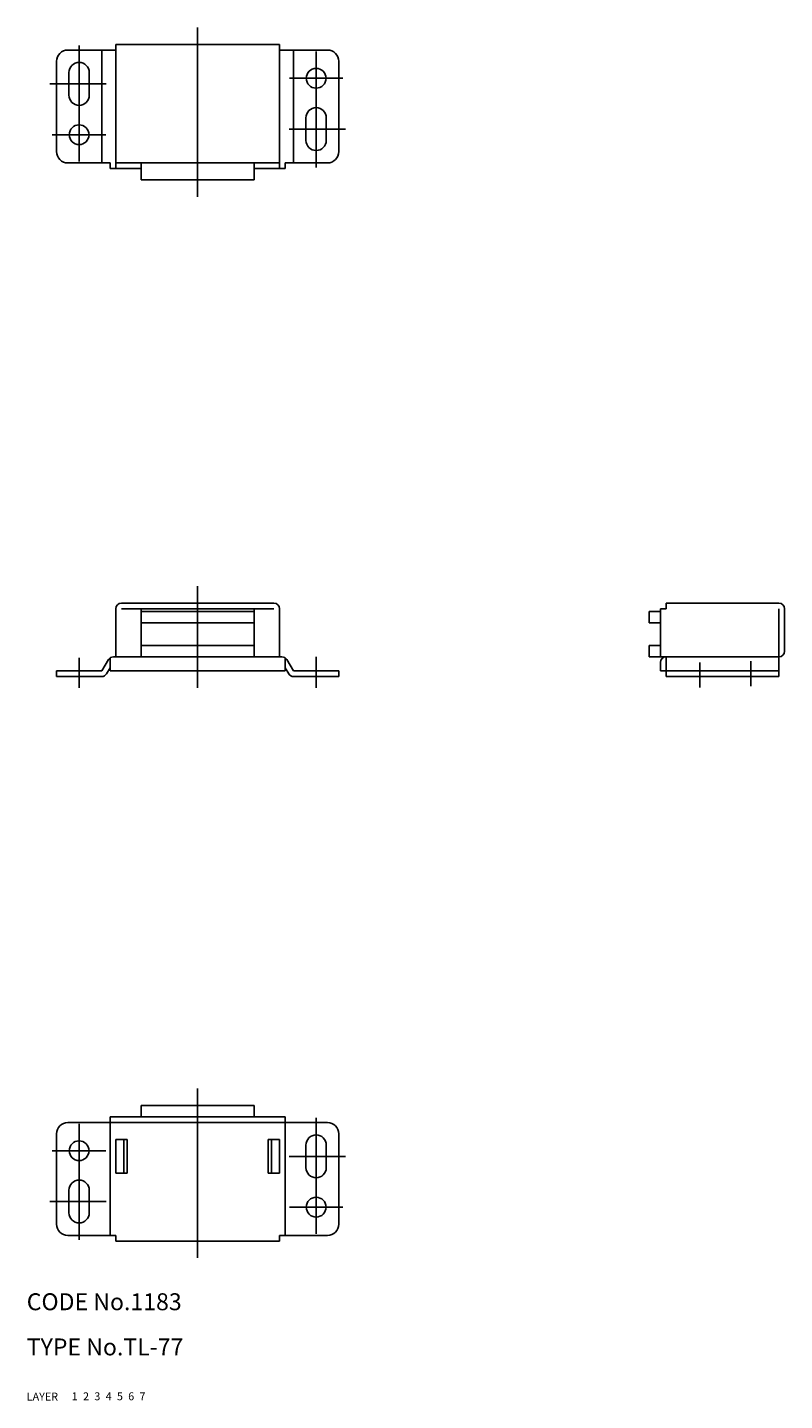
# Model space of a CAD drawing. Extents: x 10 to 394, y 10 to 253.
# Drawn here: x 10 to 144, y 10 to 253 of the extents above; entities that cross this region are included whole.
import ezdxf

# ---------------------------------------------------------------- set-up
doc = ezdxf.new("R2010")
doc.units = 0
doc.header["$MEASUREMENT"] = 0
for name, pattern in [('CENTER', [50.8, 31.75, -6.35, 6.35, -6.35]), ('DASHED', [19.05, 12.7, -6.35]), ('PHANTOM', [63.5, 31.75, -6.35, 6.35, -6.35, 6.35, -6.35])]:
    doc.linetypes.add(name, pattern=pattern)
for name, color, linetype in [('1', 7, 'CONTINUOUS'), ('2', 4, 'CONTINUOUS'), ('3', 2, 'DASHED'), ('4', 1, 'CENTER'), ('5', 6, 'PHANTOM'), ('6', 5, 'CONTINUOUS'), ('7', 3, 'CONTINUOUS')]:
    doc.layers.add(name, color=color, linetype=linetype)

msp = doc.modelspace()

# ---------------------------------------------------------------- linework, layer by layer
at = {"layer": '1', "linetype": 'Continuous'}
for p, q in [((17.282694, 249.263097), (25.782694, 249.263097)), ((23.282694, 249.263097), (23.282694, 229.263097)), ((25.782694, 250.263097), (54.782694, 250.263097)), ((25.782694, 250.263097), (25.782694, 228.263097)), ((54.782694, 250.263097), (54.782694, 228.263097)), ((54.782694, 249.263097), (63.282694, 249.263097)), ((57.282694, 249.263097), (57.282694, 229.263097)), ((15.282694, 247.263097), (15.282694, 231.263097)), ((65.282694, 247.263097), (65.282694, 231.263097)), ((17.482686, 241.263097), (17.482686, 245.263097)), ((21.082686, 241.263097), (21.082686, 245.263097)), ((59.482701, 233.263097), (59.482701, 237.263097)), ((63.082701, 233.263097), (63.082701, 237.263097)), ((17.282694, 229.263097), (24.782694, 229.263097)), ((24.782694, 229.263097), (24.782694, 228.263097)), ((25.782694, 229.263097), (54.782694, 229.263097)), ((30.282694, 229.263097), (30.282694, 226.263097)), ((50.282694, 229.263097), (50.282694, 226.263097)), ((55.782694, 229.263097), (55.782694, 228.263097)), ((55.782694, 229.263097), (63.282694, 229.263097)), ((24.782694, 228.263097), (30.282694, 228.263097)), ((30.282694, 226.263097), (50.282694, 226.263097)), ((50.282694, 228.263097), (55.782694, 228.263097)), ((26.782694, 151.263097), (40.282694, 151.263097)), ((53.782694, 151.263097), (40.282694, 151.263097)), ((123.282701, 151.263097), (123.282701, 150.263097)), ((123.282701, 151.263097), (143.282701, 151.263097)), ((25.782694, 150.263097), (25.782694, 141.763097)), ((26.782694, 150.263097), (40.282694, 150.263097)), ((30.282694, 150.263097), (30.282694, 141.763097)), ((50.282694, 149.763097), (30.282694, 149.763097)), ((53.782694, 150.263097), (40.282694, 150.263097)), ((50.282694, 150.263097), (50.282694, 141.763097)), ((54.782694, 150.263097), (54.782694, 141.763097)), ((120.282701, 149.763097), (120.282701, 147.763097)), ((120.282701, 149.763097), (122.282701, 149.763097)), ((122.282701, 150.263097), (122.282701, 141.763097)), ((122.282701, 150.263097), (123.282701, 150.263097)), ((143.282701, 150.263097), (143.282701, 138.263097)), ((144.282701, 150.263097), (144.282701, 142.763097)), ((50.282694, 147.763097), (30.282694, 147.763097)), ((120.282701, 147.763097), (122.282701, 147.763097)), ((30.282694, 143.763097), (40.282694, 143.763097)), ((50.282694, 143.763097), (40.282694, 143.763097)), ((120.282701, 143.763097), (122.282701, 143.763097)), ((120.282701, 143.763097), (120.282701, 141.763097)), ((24.49138, 141.277591), (23.282678, 139.263082)), ((24.782694, 141.587379), (24.782694, 139.263097)), ((25.348874, 141.763097), (40.282694, 141.763097)), ((55.216494, 141.763097), (40.282694, 141.763097)), ((55.782694, 141.587365), (55.782694, 139.263097)), ((56.073987, 141.277593), (57.282694, 139.263082)), ((120.282701, 141.763097), (143.282701, 141.763097)), ((123.282701, 141.763097), (123.282701, 138.263097)), ((15.282694, 139.263097), (15.282694, 138.263097)), ((15.282694, 139.263097), (23.282694, 139.263097)), ((24.782694, 139.81946), (24.14018, 138.748601)), ((24.782694, 139.263097), (40.282694, 139.263097)), ((55.782694, 139.263097), (40.282694, 139.263097)), ((55.782694, 139.819433), (56.425203, 138.748586)), ((65.282694, 139.263097), (57.282694, 139.263097)), ((65.282694, 139.263097), (65.282694, 138.263097)), ((122.282701, 140.763097), (122.282701, 139.263097)), ((122.282701, 139.263097), (143.282701, 139.263097)), ((15.282694, 138.263097), (23.282694, 138.263097)), ((65.282694, 138.263097), (57.282694, 138.263097)), ((123.282701, 138.263097), (143.282701, 138.263097)), ((30.282694, 62.263089), (50.282694, 62.263089)), ((30.282694, 60.263089), (30.282694, 62.263089)), ((50.282694, 60.263089), (50.282694, 62.263089)), ((17.282694, 59.263089), (63.282694, 59.263089)), ((24.782694, 59.263089), (24.782694, 60.263089)), ((24.782694, 60.263089), (55.782694, 60.263089)), ((24.782694, 39.263093), (24.782694, 59.263089)), ((55.782694, 59.263089), (55.782694, 60.263089)), ((55.782694, 39.263093), (55.782694, 59.263089)), ((15.282694, 41.263093), (15.282694, 57.263089)), ((25.782694, 56.263089), (27.782697, 56.263089)), ((25.782694, 50.263089), (25.782694, 56.263089)), ((27.205339, 56.263089), (27.205339, 50.263089)), ((27.782697, 56.263089), (27.782697, 50.263089)), ((52.782697, 56.263089), (52.782697, 50.263089)), ((52.782697, 56.263089), (54.782694, 56.263089)), ((53.360048, 56.263089), (53.360048, 50.263089)), ((54.782694, 50.263089), (54.782694, 56.263089)), ((65.282694, 41.263093), (65.282694, 57.263089)), ((59.482701, 55.263089), (59.482701, 51.263089)), ((63.082701, 55.263089), (63.082701, 51.263089)), ((25.782694, 50.263089), (27.782697, 50.263089)), ((52.782697, 50.263089), (54.782694, 50.263089)), ((17.482686, 47.263089), (17.482686, 43.263089)), ((21.082686, 47.263089), (21.082686, 43.263089)), ((17.282694, 39.263093), (25.782694, 39.263093)), ((25.782694, 38.263093), (25.782694, 39.263093)), ((54.782694, 38.263093), (54.782694, 39.263093)), ((54.782694, 39.263093), (63.282694, 39.263093)), ((25.782694, 38.263093), (54.782694, 38.263093))]:
    msp.add_line(p, q, dxfattribs=at)
for centre in [(61.282701, 244.263097), (19.282686, 234.263097), (19.282686, 54.263089), (61.282701, 44.263089)]:
    msp.add_circle(centre, 1.75, dxfattribs=at)
for centre, radius, start, end in [((17.282694, 247.263097), 2, 89.999982, 179.999964), ((63.282694, 247.263097), 2, 0, 89.999982), ((19.282686, 245.263097), 1.8, 0, 180), ((19.282686, 241.263097), 1.8, 180, 0), ((61.282701, 237.263097), 1.8, 0, 180), ((17.282694, 231.263097), 2, 179.999978, 270.000028), ((61.282701, 233.263097), 1.8, 180, 0), ((63.282694, 231.263097), 2, 270.000018, 0), ((26.782694, 150.263097), 1, 89.999982, 179.999964), ((53.782694, 150.263097), 1, 0, 89.999982), ((143.282701, 150.263097), 1, 0, 89.999982), ((25.348874, 140.763097), 1, 90, 149.036333), ((55.216494, 140.763097), 1, 30.963757, 90), ((123.282701, 140.763097), 1, 89.999982, 179.999964), ((143.282701, 142.763097), 1, 270.000018, 0), ((23.282694, 139.263097), 1, 270.000018, 329.03628), ((57.282694, 139.263097), 1, 210.963701, 269.999963), ((17.282694, 57.263089), 2, 89.999982, 180.000019), ((63.282694, 57.263089), 2, 0, 89.999982), ((61.282701, 55.263089), 1.8, 0, 180), ((61.282701, 51.263089), 1.8, 180, 0), ((19.282686, 47.263089), 1.8, 0, 180), ((19.282686, 43.263089), 1.8, 180, 0), ((17.282694, 41.263093), 2, 180.000036, 270.000018), ((63.282694, 41.263093), 2, 270.000018, 0)]:
    msp.add_arc(centre, radius, start, end, dxfattribs=at)
at = {"layer": '4', "linetype": 'CENTER'}
for p, q in [((40.282694, 253.263097), (40.282694, 223.263097)), ((19.282686, 229.513097), (19.282686, 250.063085)), ((61.282701, 249.013097), (61.282701, 228.463109)), ((56.532694, 244.263097), (66.032694, 244.263097)), ((24.090913, 243.263097), (14.108392, 243.263097)), ((24.032694, 234.263097), (14.532694, 234.263097)), ((56.474474, 235.263097), (66.456995, 235.263097)), ((40.282694, 154.263097), (40.282694, 136.263097)), ((19.282694, 141.602086), (19.282694, 136.263097)), ((61.282694, 141.733083), (61.282694, 136.263097)), ((129.282701, 140.784429), (129.282701, 136.353521)), ((138.282701, 140.977071), (138.282701, 136.546163)), ((40.282694, 35.263093), (40.282694, 65.263089)), ((19.282686, 59.013089), (19.282686, 38.463101)), ((61.282701, 39.513089), (61.282701, 60.063077)), ((24.032694, 54.263089), (14.532694, 54.263089)), ((56.474474, 53.263089), (66.456995, 53.263089)), ((24.090913, 45.263089), (14.108392, 45.263089)), ((56.532694, 44.263089), (66.032694, 44.263089))]:
    msp.add_line(p, q, dxfattribs=at)

# ---------------------------------------------------------------- texts
at = {"layer": '1', "linetype": 'Continuous'}
for s, p in [('LAYER', (10, 10)), ('1', (17.979511, 10.048737))]:
    msp.add_text(s, height=1.4, dxfattribs=at).set_placement(p)
at = {"layer": '2', "linetype": 'Continuous'}
msp.add_text('2', height=1.4, dxfattribs=at).set_placement((19.979511, 10.048737))
at = {"layer": '3', "linetype": 'DASHED'}
msp.add_text('3', height=1.4, dxfattribs=at).set_placement((21.979511, 10.048737))
at = {"layer": '4', "linetype": 'CENTER'}
msp.add_text('4', height=1.4, dxfattribs=at).set_placement((23.979511, 10.048737))
at = {"layer": '5', "linetype": 'PHANTOM'}
msp.add_text('5', height=1.4, dxfattribs=at).set_placement((25.979511, 10.048737))
at = {"layer": '6', "linetype": 'Continuous'}
msp.add_text('6', height=1.4, dxfattribs=at).set_placement((27.979511, 10.048737))
at = {"layer": '7', "linetype": 'Continuous'}
for s, height, p in [('CODE No.1183', 3, (10, 26)), ('TYPE No.TL-77', 3, (10, 18)), ('7', 1.4, (29.979511, 10.048737))]:
    msp.add_text(s, height=height, dxfattribs=at).set_placement(p)

doc.saveas('drawing.dxf')
